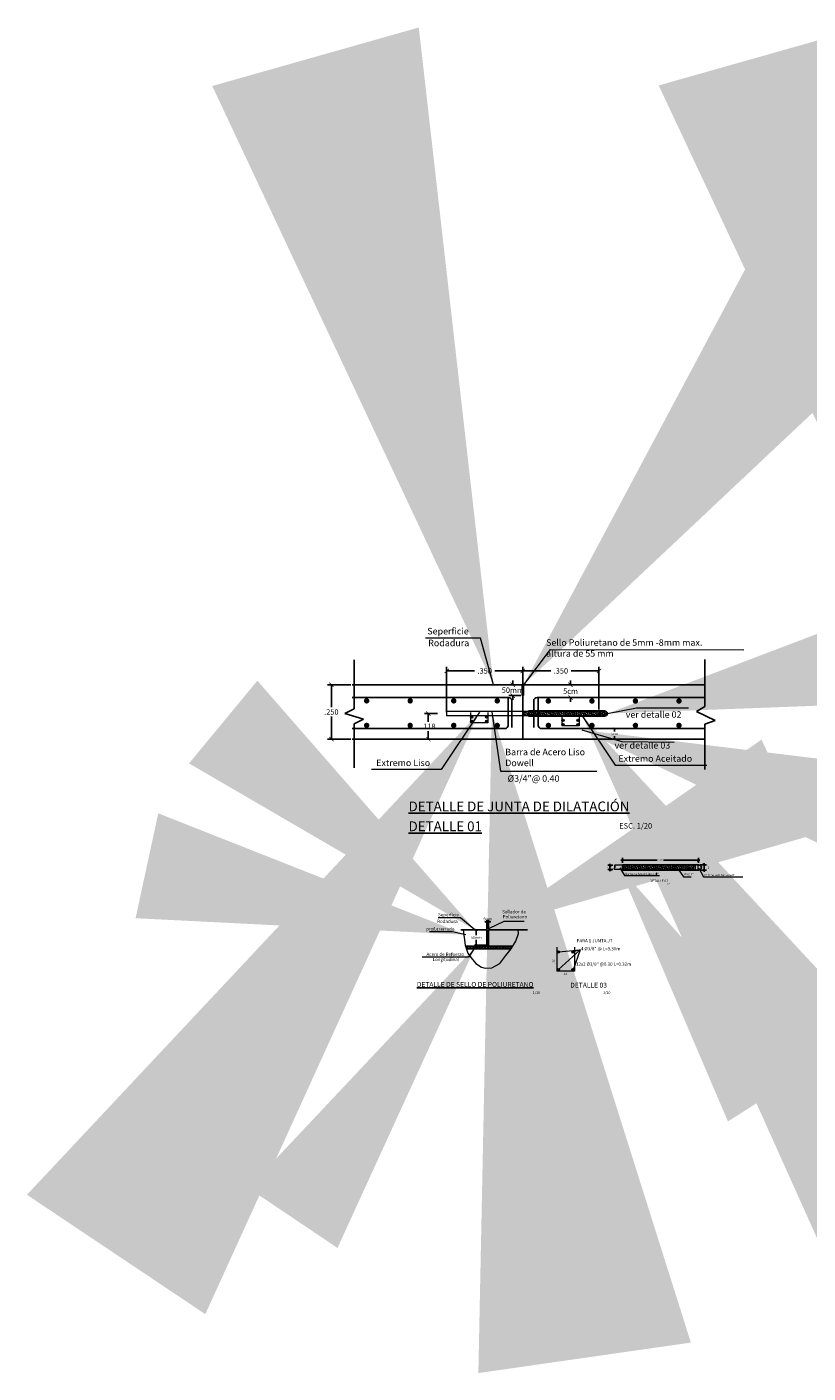
# Model space of a CAD drawing. Units: metres. Extents: x 286992 to 288338, y 8145980 to 8146795.
# Drawn here: x 287862 to 287866, y 8146397 to 8146404 of the extents above; entities that cross this region are included whole.
import ezdxf
from ezdxf.enums import TextEntityAlignment as Align

# ---------------------------------------------------------------- set-up
doc = ezdxf.new("R2010")
doc.units = ezdxf.units.M
doc.header["$LTSCALE"] = 15
doc.linetypes.add('AI122-E(4.8X2)$0$HIDDEN', pattern=[0.375, 0.25, -0.125])
for name, color, linetype in [('03', 3, 'Continuous'), ('a_TEXT', 7, 'Continuous'), ('BADEN', 5, 'Continuous'), ('cotas', 252, 'Continuous'), ('T-CS', 7, 'Continuous'), ('texto', 7, 'Continuous'), ('TEXTOS', 4, 'Continuous'), ('TEXTURA', 8, 'Continuous')]:
    doc.layers.add(name, color=color, linetype=linetype)
for name, color, linetype, lineweight in [('Aceros', 150, 'Continuous', 25), ('ACOTADO', 1, 'Continuous', 13), ('AI122-E(4.8X2)$0$Ocultas', 6, 'AI122-E(4.8X2)$0$HIDDEN', 9), ('ESTRUCTURA S', 4, 'Continuous', 15), ('Linea Mayor', 7, 'Continuous', 13)]:
    doc.layers.add(name, color=color, linetype=linetype, lineweight=lineweight)
doc.styles.add('CC-10', font='romans.shx', dxfattribs={"height": 0.025})
doc.styles.add('CC5', font='romans.shx', dxfattribs={"height": 0.012})
doc.styles.add('COTA', font='romand.shx', dxfattribs={"width": 0.9})
doc.styles.add('LEROY120', font='ROMANS.shx', dxfattribs={"height": 0.2})
doc.styles.add('LEROY80', font='ROMANS.shx', dxfattribs={"height": 0.1})
doc.styles.add('ROMANS', font='romans.shx')
doc.dimstyles.new('25', dxfattribs={"dimscale": 25, "dimtxt": 0.002, "dimasz": 0.002, "dimexe": 0.001, "dimexo": 0.001, "dimgap": 0.0012, "dimtad": 1, "dimzin": 4, "dimtxsty": 'ROMANS', "dimcen": 0.001, "dimclrd": 8, "dimclre": 8, "dimclrt": 7, "dimaunit": 1, "dimadec": 4, "dimazin": 1, "dimtfac": 1, "dimtmove": 0, "dimatfit": 3, "dimfxl": 1, "dimlwd": 9, "dimlwe": 9, "dimarcsym": 0})
doc.dimstyles.new('CC-10', dxfattribs={"dimscale": 0.1, "dimtxt": 0.2, "dimasz": 0.2, "dimexe": 0.18, "dimexo": 0.0625, "dimgap": 0.09, "dimtad": 0, "dimtih": 1, "dimtoh": 1, "dimzin": 4, "dimdsep": 46, "dimtxsty": 'CC-10', "dimblk": 'ARCHTICK', "dimcen": 0.09, "dimclrt": 7, "dimadec": 0, "dimazin": 0, "dimtfac": 1, "dimtofl": 0, "dimtmove": 2, "dimatfit": 3, "dimldrblk": 'ARCHTICK', "dimfxl": 1, "dimtolj": 1, "dimtzin": 0, "dimarcsym": 0})
doc.dimstyles.new('CC-5', dxfattribs={"dimscale": 0.05, "dimtxt": 0.2, "dimasz": 0.2, "dimexe": 0.18, "dimexo": 0.0625, "dimgap": 0.09, "dimtad": 0, "dimtih": 1, "dimtoh": 1, "dimzin": 4, "dimdsep": 46, "dimtxsty": 'CC5', "dimblk": 'ARCHTICK', "dimcen": 0.09, "dimclrt": 7, "dimadec": 0, "dimazin": 0, "dimtfac": 1, "dimtofl": 0, "dimtmove": 2, "dimatfit": 3, "dimfxl": 1, "dimtolj": 1, "dimtzin": 0, "dimarcsym": 0})
doc.dimstyles.new('ESC50', dxfattribs={"dimtxt": 0.2, "dimasz": 0.1, "dimexe": 0.1, "dimexo": 0.1, "dimgap": 0.01, "dimtad": 0, "dimtih": 1, "dimtoh": 1, "dimzin": 0, "dimdsep": 46, "dimtxsty": 'COTA', "dimblk": 'OBLIQUE', "dimcen": 0.09, "dimdle": 0.1, "dimclrd": 1, "dimclre": 1, "dimclrt": 7, "dimadec": 0, "dimazin": 0, "dimtfac": 1, "dimtofl": 0, "dimtmove": 2, "dimatfit": 3, "dimfxl": 1, "dimtolj": 1, "dimtzin": 0, "dimarcsym": 0})
pattern_1 = [(45, (287865.0933863, 8146399.813369), (0.0025257, 0.00926089), [0.01190625, -0.00238125, 0, -0.00238125])]
pattern_2 = [(45, (287864.6611475, 8146400.5206267), (0.0025257, 0.00926089), [0.01190625, -0.00238125, 0, -0.00238125])]
pattern_3 = [(0, (629917.65183186, 16625225.9112505), (0.000375, 0.00021650635), [0.00025, -0.0005]), (120, (629917.65183186, 16625225.9112505), (-0.000374999999180645, 0.0002165063514191646), [0.00025, -0.0005]), (60, (629917.65183186, 16625225.9112505), (8.19355e-13, 0.0004330127014191645), [-0.0005, 0.00025])]

# ---------------------------------------------------------------- blocks, each defined once
blk = doc.blocks.new('_ArchTick')
at = {"color": 0, "linetype": 'ByBlock', "const_width": 0.15}
blk.add_lwpolyline([(-0.5, -0.5), (0.5, 0.5)], dxfattribs=at)
blk = doc.blocks.new('*D3361')
at = {"layer": 'ACOTADO', "color": 0, "linetype": 'Continuous', "lineweight": -2, "transparency": 16777216}
for p, q in [((287864.4928, 8146399.5365), (287864.4385, 8146399.5365)), ((287864.4475, 8146399.5365), (287864.4475, 8146399.512)), ((287864.4928, 8146399.4665), (287864.4385, 8146399.4665)), ((287864.4475, 8146399.4665), (287864.4475, 8146399.491))]:
    blk.add_line(p, q, dxfattribs=at)
at = {"layer": 'Defpoints', "color": 0, "linetype": 'Continuous', "transparency": 16777216}
for p in [(287864.4959, 8146399.5365), (287864.4475, 8146399.4665), (287864.4959, 8146399.4665)]:
    blk.add_point(p, dxfattribs=at)
at = {"layer": 'ACOTADO', "color": 0, "linetype": 'Continuous', "lineweight": -2, "transparency": 16777216, "xscale": 0.01, "yscale": 0.01, "zscale": 0.01}
for p, rotation in [((287864.4475, 8146399.5365), 90), ((287864.4475, 8146399.4665), 270)]:
    blk.add_blockref('_ArchTick', p, dxfattribs=dict(at, rotation=rotation))
at = {"layer": 'ACOTADO', "color": 7, "linetype": 'Continuous', "transparency": 16777216, "insert": (287864.4475, 8146399.5015), "char_height": 0.012, "attachment_point": 5, "style": 'CC5'}
blk.add_mtext('\\A1;50mm', dxfattribs=at)
blk = doc.blocks.new('*D3362')
at = {"layer": 'ACOTADO', "color": 0, "linetype": 'Continuous', "lineweight": -2, "transparency": 16777216}
for p, q in [((287864.496, 8146399.5736), (287864.486, 8146399.5736)), ((287864.496, 8146399.5396), (287864.496, 8146399.5826)), ((287864.504, 8146399.5396), (287864.504, 8146399.5826)), ((287864.504, 8146399.5736), (287864.514, 8146399.5736))]:
    blk.add_line(p, q, dxfattribs=at)
at = {"layer": 'Defpoints', "color": 0, "linetype": 'Continuous', "transparency": 16777216}
for p in [(287864.504, 8146399.5736), (287864.496, 8146399.5365), (287864.504, 8146399.5365)]:
    blk.add_point(p, dxfattribs=at)
at = {"layer": 'ACOTADO', "color": 0, "linetype": 'Continuous', "lineweight": -2, "transparency": 16777216, "xscale": 0.01, "yscale": 0.01, "zscale": 0.01}
blk.add_blockref('_ArchTick', (287864.496, 8146399.5736), dxfattribs=at)
at = {"layer": 'ACOTADO', "color": 0, "linetype": 'Continuous', "lineweight": -2, "transparency": 16777216, "xscale": 0.01, "yscale": 0.01, "zscale": 0.01, "rotation": 180}
blk.add_blockref('_ArchTick', (287864.504, 8146399.5736), dxfattribs=at)
at = {"layer": 'ACOTADO', "color": 7, "linetype": 'Continuous', "transparency": 16777216, "insert": (287864.5, 8146399.5867), "char_height": 0.012, "attachment_point": 5, "style": 'CC5'}
blk.add_mtext('\\A1;5mm', dxfattribs=at)
blk = doc.blocks.new('_Oblique')
at = {"color": 0, "linetype": 'ByBlock', "lineweight": -2}
blk.add_line((-0.5, -0.5), (0.5, 0.5), dxfattribs=at)
blk = doc.blocks.new('*D3363')
at = {"layer": 'a_TEXT', "color": 1, "lineweight": -2, "transparency": 16777216}
for p, q in [((287865.4767, 8146399.8361), (287865.5044, 8146399.8361)), ((287865.4944, 8146399.8431), (287865.4944, 8146399.8037)), ((287865.4761, 8146399.8107), (287865.5044, 8146399.8107))]:
    blk.add_line(p, q, dxfattribs=at)
at = {"layer": 'Defpoints', "color": 0, "transparency": 16777216}
for p in [(287865.4677, 8146399.8361), (287865.4671, 8146399.8107), (287865.4944, 8146399.8107)]:
    blk.add_point(p, dxfattribs=at)
at = {"layer": 'a_TEXT', "color": 1, "lineweight": -2, "transparency": 16777216, "xscale": 0.01, "yscale": 0.01, "zscale": 0.01}
for p, rotation in [((287865.4944, 8146399.8361), 90), ((287865.4944, 8146399.8107), 270)]:
    blk.add_blockref('_Oblique', p, dxfattribs=dict(at, rotation=rotation))
at = {"layer": 'a_TEXT', "color": 7, "transparency": 16777216, "insert": (287865.5097, 8146399.8234), "char_height": 0.005, "attachment_point": 5, "rotation": 90, "style": 'COTA'}
blk.add_mtext('\\A1;d+ 1/16"', dxfattribs=at)
blk = doc.blocks.new('*D3364')
at = {"layer": 'a_TEXT', "color": 1, "lineweight": -2, "transparency": 16777216}
for p, q in [((287865.1119, 8146399.8571), (287865.2786, 8146399.8571)), ((287865.1189, 8146399.8451), (287865.1189, 8146399.8671)), ((287865.4747, 8146399.8571), (287865.3081, 8146399.8571)), ((287865.4677, 8146399.8451), (287865.4677, 8146399.8671))]:
    blk.add_line(p, q, dxfattribs=at)
at = {"layer": 'Defpoints', "color": 0, "transparency": 16777216}
for p in [(287865.1189, 8146399.8361), (287865.4677, 8146399.8571), (287865.4677, 8146399.8361)]:
    blk.add_point(p, dxfattribs=at)
at = {"layer": 'a_TEXT', "color": 1, "lineweight": -2, "transparency": 16777216, "xscale": 0.01, "yscale": 0.01, "zscale": 0.01, "rotation": 180}
blk.add_blockref('_Oblique', (287865.1189, 8146399.8571), dxfattribs=at)
at = {"layer": 'a_TEXT', "color": 1, "lineweight": -2, "transparency": 16777216, "xscale": 0.01, "yscale": 0.01, "zscale": 0.01}
blk.add_blockref('_Oblique', (287865.4677, 8146399.8571), dxfattribs=at)
at = {"layer": 'a_TEXT', "color": 7, "transparency": 16777216, "insert": (287865.2933, 8146399.8571), "char_height": 0.007, "attachment_point": 5, "style": 'COTA'}
blk.add_mtext('\\A1;0.35', dxfattribs=at)
blk = doc.blocks.new('*D3365')
at = {"layer": 'a_TEXT', "color": 1, "lineweight": -2, "transparency": 16777216}
for p, q in [((287865.0744, 8146399.8334), (287865.0515, 8146399.8334)), ((287865.0744, 8146399.8134), (287865.0515, 8146399.8134)), ((287865.0615, 8146399.8404), (287865.0615, 8146399.8064))]:
    blk.add_line(p, q, dxfattribs=at)
at = {"layer": 'Defpoints', "color": 0, "transparency": 16777216}
for p in [(287865.0615, 8146399.8134), (287865.0834, 8146399.8334), (287865.0834, 8146399.8134)]:
    blk.add_point(p, dxfattribs=at)
at = {"layer": 'a_TEXT', "color": 1, "lineweight": -2, "transparency": 16777216, "xscale": 0.01, "yscale": 0.01, "zscale": 0.01}
for p, rotation in [((287865.0615, 8146399.8334), 90), ((287865.0615, 8146399.8134), 270)]:
    blk.add_blockref('_Oblique', p, dxfattribs=dict(at, rotation=rotation))
at = {"layer": 'a_TEXT', "color": 7, "transparency": 16777216, "insert": (287865.0488, 8146399.8227), "char_height": 0.005, "attachment_point": 5, "rotation": 90, "style": 'COTA'}
blk.add_mtext('\\A1;d', dxfattribs=at)
blk = doc.blocks.new('fier')
at = {"layer": 'ACOTADO', "color": 7, "const_width": 0.0125}
blk.add_lwpolyline([(-0.0062, 0, 1), (0.0062, 0, 1)], format="xyb", close=True, dxfattribs=at)
blk = doc.blocks.new('*D3366')
at = {"color": 1, "lineweight": -2, "ltscale": 5, "transparency": 16777216}
for p, q in [((287864.3111, 8146400.5369), (287864.3111, 8146400.7447)), ((287864.6611, 8146400.5373), (287864.6611, 8146400.7447)), ((287864.3111, 8146400.7267), (287864.4396, 8146400.7267)), ((287864.6611, 8146400.7267), (287864.5326, 8146400.7267))]:
    blk.add_line(p, q, dxfattribs=at)
at = {"layer": 'Defpoints', "color": 0, "ltscale": 5, "transparency": 16777216}
for p in [(287864.3111, 8146400.7267), (287864.3111, 8146400.5306), (287864.6611, 8146400.531)]:
    blk.add_point(p, dxfattribs=at)
at = {"color": 1, "lineweight": -2, "ltscale": 5, "transparency": 16777216, "xscale": 0.02, "yscale": 0.02, "zscale": 0.02, "rotation": 180}
blk.add_blockref('_ArchTick', (287864.3111, 8146400.7267), dxfattribs=at)
at = {"color": 1, "lineweight": -2, "ltscale": 5, "transparency": 16777216, "xscale": 0.02, "yscale": 0.02, "zscale": 0.02}
blk.add_blockref('_ArchTick', (287864.6611, 8146400.7267), dxfattribs=at)
at = {"color": 7, "ltscale": 5, "transparency": 16777216, "insert": (287864.4861, 8146400.7267), "char_height": 0.025, "attachment_point": 5, "style": 'CC-10'}
blk.add_mtext('\\A1;.350', dxfattribs=at)
blk = doc.blocks.new('*D3367')
at = {"color": 1, "lineweight": -2, "ltscale": 5, "transparency": 16777216}
for p, q in [((287864.6611, 8146400.5369), (287864.6611, 8146400.7447)), ((287865.0111, 8146400.5496), (287865.0111, 8146400.7447)), ((287864.6611, 8146400.7267), (287864.7896, 8146400.7267)), ((287865.0111, 8146400.7267), (287864.8826, 8146400.7267))]:
    blk.add_line(p, q, dxfattribs=at)
at = {"layer": 'Defpoints', "color": 0, "ltscale": 5, "transparency": 16777216}
for p in [(287864.6611, 8146400.7267), (287864.6611, 8146400.5306), (287865.0111, 8146400.5433)]:
    blk.add_point(p, dxfattribs=at)
at = {"color": 1, "lineweight": -2, "ltscale": 5, "transparency": 16777216, "xscale": 0.02, "yscale": 0.02, "zscale": 0.02, "rotation": 180}
blk.add_blockref('_ArchTick', (287864.6611, 8146400.7267), dxfattribs=at)
at = {"color": 1, "lineweight": -2, "ltscale": 5, "transparency": 16777216, "xscale": 0.02, "yscale": 0.02, "zscale": 0.02}
blk.add_blockref('_ArchTick', (287865.0111, 8146400.7267), dxfattribs=at)
at = {"color": 7, "ltscale": 5, "transparency": 16777216, "insert": (287864.8361, 8146400.7267), "char_height": 0.025, "attachment_point": 5, "style": 'CC-10'}
blk.add_mtext('\\A1;.350', dxfattribs=at)
blk = doc.blocks.new('*D3368')
at = {"layer": 'Defpoints', "color": 0, "ltscale": 5, "transparency": 16777216}
for p in [(287864.6586, 8146400.6631), (287864.6148, 8146400.6131), (287864.6586, 8146400.6131)]:
    blk.add_point(p, dxfattribs=at)
at = {"layer": 'texto', "color": 1, "lineweight": -2, "ltscale": 5, "transparency": 16777216}
for p, q in [((287864.6148, 8146400.6631), (287864.6148, 8146400.6831)), ((287864.6524, 8146400.6631), (287864.5968, 8146400.6631)), ((287864.6524, 8146400.6131), (287864.5968, 8146400.6131)), ((287864.6148, 8146400.6131), (287864.6148, 8146400.5931))]:
    blk.add_line(p, q, dxfattribs=at)
at = {"layer": 'texto', "color": 1, "lineweight": -2, "ltscale": 5, "transparency": 16777216, "xscale": 0.02, "yscale": 0.02, "zscale": 0.02}
for p, rotation in [((287864.6148, 8146400.6631), 270), ((287864.6148, 8146400.6131), 90)]:
    blk.add_blockref('_ArchTick', p, dxfattribs=dict(at, rotation=rotation))
at = {"layer": 'texto', "color": 7, "ltscale": 5, "transparency": 16777216, "insert": (287864.6148, 8146400.6381), "char_height": 0.025, "attachment_point": 5, "style": 'CC-10'}
blk.add_mtext('\\A1;50mm', dxfattribs=at)
blk = doc.blocks.new('*D3369')
at = {"color": 1, "lineweight": -2, "ltscale": 5, "transparency": 16777216}
for p, q in [((287863.8709, 8146400.6631), (287863.7634, 8146400.6631)), ((287863.7814, 8146400.6631), (287863.7814, 8146400.5596)), ((287863.7814, 8146400.4131), (287863.7814, 8146400.5166)), ((287863.8709, 8146400.4131), (287863.7634, 8146400.4131))]:
    blk.add_line(p, q, dxfattribs=at)
at = {"layer": 'Defpoints', "color": 0, "ltscale": 5, "transparency": 16777216}
for p in [(287863.8772, 8146400.6631), (287863.7814, 8146400.4131), (287863.8772, 8146400.4131)]:
    blk.add_point(p, dxfattribs=at)
at = {"color": 1, "lineweight": -2, "ltscale": 5, "transparency": 16777216, "xscale": 0.02, "yscale": 0.02, "zscale": 0.02}
for p, rotation in [((287863.7814, 8146400.6631), 90), ((287863.7814, 8146400.4131), 270)]:
    blk.add_blockref('_ArchTick', p, dxfattribs=dict(at, rotation=rotation))
at = {"color": 7, "ltscale": 5, "transparency": 16777216, "insert": (287863.7814, 8146400.5381), "char_height": 0.025, "attachment_point": 5, "style": 'CC-10'}
blk.add_mtext('\\A1;.250', dxfattribs=at)
blk = doc.blocks.new('*D3370')
at = {"color": 1, "lineweight": -2, "ltscale": 5, "transparency": 16777216}
for p, q in [((287864.2698, 8146400.5306), (287864.209, 8146400.5306)), ((287864.227, 8146400.5306), (287864.227, 8146400.4934)), ((287864.227, 8146400.4131), (287864.227, 8146400.4504)), ((287864.2649, 8146400.4131), (287864.209, 8146400.4131))]:
    blk.add_line(p, q, dxfattribs=at)
at = {"layer": 'Defpoints', "color": 0, "ltscale": 5, "transparency": 16777216}
for p in [(287864.276, 8146400.5306), (287864.227, 8146400.4131), (287864.2712, 8146400.4131)]:
    blk.add_point(p, dxfattribs=at)
at = {"color": 1, "lineweight": -2, "ltscale": 5, "transparency": 16777216, "xscale": 0.02, "yscale": 0.02, "zscale": 0.02}
for p, rotation in [((287864.227, 8146400.5306), 90), ((287864.227, 8146400.4131), 270)]:
    blk.add_blockref('_ArchTick', p, dxfattribs=dict(at, rotation=rotation))
at = {"color": 7, "ltscale": 5, "transparency": 16777216, "insert": (287864.227, 8146400.4719), "char_height": 0.025, "attachment_point": 5, "style": 'CC-10'}
blk.add_mtext('\\A1;.118', dxfattribs=at)
blk = doc.blocks.new('*D3371')
at = {"layer": 'Defpoints', "color": 0, "ltscale": 5, "transparency": 16777216}
for p in [(287864.9243, 8146400.6631), (287864.8804, 8146400.604), (287864.9243, 8146400.604)]:
    blk.add_point(p, dxfattribs=at)
at = {"layer": 'texto', "color": 1, "lineweight": -2, "ltscale": 5, "transparency": 16777216}
for p, q in [((287864.8804, 8146400.6631), (287864.8804, 8146400.6831)), ((287864.918, 8146400.6631), (287864.8624, 8146400.6631)), ((287864.918, 8146400.604), (287864.8624, 8146400.604)), ((287864.8804, 8146400.604), (287864.8804, 8146400.584))]:
    blk.add_line(p, q, dxfattribs=at)
at = {"layer": 'texto', "color": 1, "lineweight": -2, "ltscale": 5, "transparency": 16777216, "xscale": 0.02, "yscale": 0.02, "zscale": 0.02}
for p, rotation in [((287864.8804, 8146400.6631), 270), ((287864.8804, 8146400.604), 90)]:
    blk.add_blockref('_ArchTick', p, dxfattribs=dict(at, rotation=rotation))
at = {"layer": 'texto', "color": 7, "ltscale": 5, "transparency": 16777216, "insert": (287864.8804, 8146400.6335), "char_height": 0.025, "attachment_point": 5, "style": 'CC-10'}
blk.add_mtext('\\A1;5cm', dxfattribs=at)
blk = doc.blocks.new('*D3372')
at = {"layer": 'ACOTADO', "color": 0, "linetype": 'Continuous', "lineweight": -2, "transparency": 16777216}
for p, q in [((287865.1188, 8146400.4617), (287865.0729, 8146400.4617)), ((287865.0819, 8146400.4617), (287865.0819, 8146400.4479)), ((287865.1188, 8146400.4131), (287865.0729, 8146400.4131)), ((287865.0819, 8146400.4131), (287865.0819, 8146400.4269))]:
    blk.add_line(p, q, dxfattribs=at)
at = {"layer": 'Defpoints', "color": 0, "linetype": 'Continuous', "transparency": 16777216}
for p in [(287865.1219, 8146400.4617), (287865.0819, 8146400.4131), (287865.1219, 8146400.4131)]:
    blk.add_point(p, dxfattribs=at)
at = {"layer": 'ACOTADO', "color": 0, "linetype": 'Continuous', "lineweight": -2, "transparency": 16777216, "xscale": 0.01, "yscale": 0.01, "zscale": 0.01}
for p, rotation in [((287865.0819, 8146400.4617), 90.0101317525383), ((287865.0819, 8146400.4131), 270.0101317525383)]:
    blk.add_blockref('_ArchTick', p, dxfattribs=dict(at, rotation=rotation))
at = {"layer": 'ACOTADO', "color": 7, "linetype": 'Continuous', "transparency": 16777216, "insert": (287865.0819, 8146400.4374), "char_height": 0.012, "attachment_point": 5, "style": 'CC5'}
blk.add_mtext('\\A1;5cm', dxfattribs=at)

msp = doc.modelspace()

# ---------------------------------------------------------------- hatches: boundary and pattern name
h = msp.add_hatch()
h.set_pattern_fill('ANSI36', color=256, scale=0.0015, style=0)
h.set_pattern_definition(pattern_1)
h.paths.add_polyline_path([(287865.14339, 8146399.83337), (287865.11879, 8146399.83337), (287865.11879, 8146399.81337), (287865.14339, 8146399.81337)])
h = msp.add_hatch()
h.set_pattern_fill('ANSI36', color=256, scale=0.0015, style=0)
h.set_pattern_definition(pattern_1)
h.paths.add_polyline_path([(287865.16409, 8146399.83337), (287865.14339, 8146399.83337), (287865.14339, 8146399.81337), (287865.16409, 8146399.81337)])
h = msp.add_hatch()
h.set_pattern_fill('ANSI36', color=256, scale=0.0015, style=0)
h.set_pattern_definition(pattern_1)
h.paths.add_polyline_path([(287865.44339, 8146399.83337), (287865.16409, 8146399.83337), (287865.16409, 8146399.81337), (287865.44339, 8146399.81337)])
msp.add_hatch(color=251).paths.add_polyline_path([(287864.50403, 8146399.5365), (287864.4959, 8146399.5365), (287864.4959, 8146399.4665), (287864.50403, 8146399.4665)])
h = msp.add_hatch()
h.set_pattern_fill('ANSI32', color=9, scale=0.001, angle=0.058044, style=0)
h.set_pattern_definition([(45.058, (287864.398157, 8146399.448802), (-0.006742, 0.00672837), []), (45.058, (287864.402647, 8146399.448806), (-0.006742, 0.00672837), [])])
h.paths.add_polyline_path([(287864.39816, 8146399.4615), (287864.40215, 8146399.4488), (287864.60696, 8146399.4488), (287864.61469, 8146399.4615)])
at = {"layer": 'AI122-E(4.8X2)$0$Ocultas', "linetype": 'Continuous'}
h = msp.add_hatch(color=256, dxfattribs=at)
edge = h.paths.add_edge_path()
edge.add_arc((287864.42629, 8146400.5144), 0.00554, 0, 360)
h = msp.add_hatch(color=256, dxfattribs=at)
edge = h.paths.add_edge_path()
edge.add_arc((287864.42629, 8146400.49515), 0.00554, 0, 360)
h = msp.add_hatch(color=256, dxfattribs=at)
edge = h.paths.add_edge_path()
edge.add_arc((287864.49451, 8146400.5144), 0.00554, 0, 360)
h = msp.add_hatch(color=256, dxfattribs=at)
edge = h.paths.add_edge_path()
edge.add_arc((287864.49451, 8146400.49515), 0.00554, 0, 360)
h = msp.add_hatch(color=256, dxfattribs=at)
edge = h.paths.add_edge_path()
edge.add_arc((287864.8463, 8146400.49933), 0.00554, 0, 360)
h = msp.add_hatch(color=256, dxfattribs=at)
edge = h.paths.add_edge_path()
edge.add_arc((287864.91451, 8146400.49933), 0.00554, 0, 360)
h = msp.add_hatch(color=256, dxfattribs=at)
edge = h.paths.add_edge_path()
edge.add_arc((287864.8463, 8146400.48007), 0.00554, 0, 360)
h = msp.add_hatch(color=256, dxfattribs=at)
edge = h.paths.add_edge_path()
edge.add_arc((287864.91451, 8146400.48007), 0.00554, 0, 360)
h = msp.add_hatch(color=256, dxfattribs=at)
edge = h.paths.add_edge_path()
edge.add_arc((287864.82414, 8146399.43484), 0.00554, 0, 360)
h = msp.add_hatch(color=256, dxfattribs=at)
edge = h.paths.add_edge_path()
edge.add_arc((287864.89236, 8146399.43484), 0.00554, 0, 360)
h = msp.add_hatch(color=256, dxfattribs=at)
edge = h.paths.add_edge_path()
edge.add_arc((287864.82414, 8146399.35309), 0.00554, 0, 360)
h = msp.add_hatch(color=256, dxfattribs=at)
edge = h.paths.add_edge_path()
edge.add_arc((287864.89236, 8146399.35309), 0.00554, 0, 360)
at = {"layer": 'T-CS', "ltscale": 0.5}
msp.add_hatch(color=256, dxfattribs=at).paths.add_polyline_path([(287864.66365, 8146400.66313), (287864.65865, 8146400.66313), (287864.65865, 8146400.61313), (287864.66365, 8146400.61313)])
at = {"layer": 'TEXTURA'}
h = msp.add_hatch(dxfattribs=at)
h.set_pattern_fill('ANSI36', color=256, scale=0.0015, style=0)
h.set_pattern_definition(pattern_2)
h.paths.add_polyline_path([(287864.68655, 8146400.54063), (287864.66115, 8146400.54063), (287864.66115, 8146400.52063), (287864.68655, 8146400.52063)])
h = msp.add_hatch(dxfattribs=at)
h.set_pattern_fill('HONEY', color=256, scale=0.002, style=0)
h.set_pattern_definition(pattern_3)
h.paths.add_polyline_path([(287864.71115, 8146400.54333), (287864.68655, 8146400.54333), (287864.68655, 8146400.54063), (287864.71115, 8146400.54063)])
h = msp.add_hatch(dxfattribs=at)
h.set_pattern_fill('ANSI36', color=256, scale=0.0015, style=0)
h.set_pattern_definition(pattern_2)
h.paths.add_polyline_path([(287864.71115, 8146400.54063), (287864.68655, 8146400.54063), (287864.68655, 8146400.52063), (287864.71115, 8146400.52063)])
h = msp.add_hatch(dxfattribs=at)
h.set_pattern_fill('HONEY', color=256, scale=0.002, style=0)
h.set_pattern_definition(pattern_3)
h.paths.add_polyline_path([(287864.71115, 8146400.52063), (287864.68655, 8146400.52063), (287864.68655, 8146400.51793), (287864.71115, 8146400.51793)])
h = msp.add_hatch(dxfattribs=at)
h.set_pattern_fill('HONEY', color=256, scale=0.002, style=0)
h.set_pattern_definition(pattern_3)
h.paths.add_polyline_path([(287864.73185, 8146400.54333), (287864.71115, 8146400.54333), (287864.71115, 8146400.54063), (287864.73185, 8146400.54063)])
h = msp.add_hatch(dxfattribs=at)
h.set_pattern_fill('ANSI36', color=256, scale=0.0015, style=0)
h.set_pattern_definition(pattern_2)
h.paths.add_polyline_path([(287864.73185, 8146400.54063), (287864.71115, 8146400.54063), (287864.71115, 8146400.52063), (287864.73185, 8146400.52063)])
h = msp.add_hatch(dxfattribs=at)
h.set_pattern_fill('HONEY', color=256, scale=0.002, style=0)
h.set_pattern_definition(pattern_3)
h.paths.add_polyline_path([(287864.73185, 8146400.52063), (287864.71115, 8146400.52063), (287864.71115, 8146400.51793), (287864.73185, 8146400.51793)])
h = msp.add_hatch(dxfattribs=at)
h.set_pattern_fill('HONEY', color=256, scale=0.002, style=0)
h.set_pattern_definition([(0, (287865.029446, 8146400.524062), (0.009525, 0.00549926), [0.00635, -0.0127]), (120, (287865.029446, 8146400.524062), (-0.009525, 0.00549926), [0.00635, -0.0127]), (60, (287865.029446, 8146400.524062), (1e-09, 0.01099852), [-0.0127, 0.00635])])
h.paths.add_polyline_path([(287865.05, 8146400.53049, 0.289303), (287865.03655, 8146400.54333), (287864.73185, 8146400.54333), (287864.73185, 8146400.54063), (287865.01115, 8146400.54063), (287865.01115, 8146400.52063), (287864.92033, 8146400.52063), (287864.92033, 8146400.51793), (287865.03674, 8146400.51793, 0.2906632)])
h = msp.add_hatch(dxfattribs=at)
h.set_pattern_fill('ANSI36', color=256, scale=0.0015, style=0)
h.set_pattern_definition(pattern_2)
h.paths.add_polyline_path([(287865.01115, 8146400.54063), (287864.73185, 8146400.54063), (287864.73185, 8146400.52063), (287865.01115, 8146400.52063)])
h = msp.add_hatch(dxfattribs=at)
h.set_pattern_fill('HONEY', color=256, scale=0.002, style=0)
h.set_pattern_definition(pattern_3)
h.paths.add_polyline_path([(287864.84033, 8146400.52063), (287864.73185, 8146400.52063), (287864.73185, 8146400.51793), (287864.84033, 8146400.51793)])
h = msp.add_hatch(dxfattribs=at)
h.set_pattern_fill('HONEY', color=256, scale=0.002, style=0)
h.set_pattern_definition(pattern_3)
h.paths.add_polyline_path([(287864.92033, 8146400.52063), (287864.84033, 8146400.52063), (287864.84033, 8146400.51793), (287864.92033, 8146400.51793)], flags=17)

# ---------------------------------------------------------------- linework, layer by layer
for p, q in [((287864.68655, 8146400.54333), (287865.03655, 8146400.54333)), ((287864.68655, 8146400.54333), (287864.68655, 8146400.51793)), ((287864.68655, 8146400.51793), (287865.03674, 8146400.51793)), ((287865.11879, 8146399.83607), (287865.46879, 8146399.83607)), ((287865.11879, 8146399.83607), (287865.11879, 8146399.81067)), ((287865.11879, 8146399.81067), (287865.46898, 8146399.81067)), ((287864.4959, 8146399.5355), (287864.4959, 8146399.4665)), ((287864.50403, 8146399.4665), (287864.50403, 8146399.5365)), ((287864.50403, 8146399.5355), (287864.50403, 8146399.4665)), ((287864.39816, 8146399.4615), (287864.61469, 8146399.4615)), ((287864.40215, 8146399.4488), (287864.60696, 8146399.4488)), ((287864.4959, 8146399.4665), (287864.50403, 8146399.4665))]:
    msp.add_line(p, q)
for centre, start, end in [((287864.4949, 8146399.5355), 0, 89.999999), ((287864.50503, 8146399.5355), 90.000001, 180)]:
    msp.add_arc(centre, 0.001, start, end)
at = {"layer": '03', "color": 9, "linetype": 'Continuous'}
for p, q in [((287864.37575, 8146399.5365), (287864.4949, 8146399.5365)), ((287864.50503, 8146399.5365), (287864.68283, 8146399.5365))]:
    msp.add_line(p, q, dxfattribs=at)
at = {"layer": 'a_TEXT'}
for centre, radius, start, end in [((287865.03311, 8146400.52626), 0.01741, 14.060878, 78.602129), ((287865.03347, 8146400.53465), 0.01704, 281.041436, 345.870246), ((287865.46535, 8146399.819), 0.01741, 14.060878, 78.602129), ((287865.46571, 8146399.82739), 0.01704, 281.041436, 345.870246)]:
    msp.add_arc(centre, radius, start, end, dxfattribs=at)
msp.add_spline([(287865.45617, 8146399.83105), (287865.45369, 8146399.83435), (287865.4515, 8146399.83168), (287865.45242, 8146399.8265), (287865.4534, 8146399.82349), (287865.45291, 8146399.81974), (287865.4527, 8146399.81539), (287865.45453, 8146399.81213), (287865.45757, 8146399.81557)], degree=3, dxfattribs=at)
at = {"layer": 'Aceros'}
for p, q in [((287864.59352, 8146400.47641), (287864.59352, 8146400.5992)), ((287864.73185, 8146400.47647), (287864.73185, 8146400.59926)), ((287863.87718, 8146400.46141), (287864.57882, 8146400.46141)), ((287865.4973, 8146400.46147), (287864.74655, 8146400.46147))]:
    msp.add_line(p, q, dxfattribs=at)
for points in [[(287864.61115, 8146400.46677), (287864.61115, 8146400.58897, 0.4200828), (287864.59585, 8146400.60396), (287863.87718, 8146400.60396)], [(287865.4973, 8146400.60396), (287864.72645, 8146400.60396, 0.4200828), (287864.71115, 8146400.58897), (287864.71115, 8146400.46677)]]:
    msp.add_lwpolyline(points, format="xyb", dxfattribs=at)
for centre, start, end in [((287864.57852, 8146400.47641), 271.145763, 0), ((287864.74685, 8146400.47647), 180, 268.854706)]:
    msp.add_arc(centre, 0.015, start, end, dxfattribs=at)
at = {"layer": 'ACOTADO', "linetype": 'Continuous'}
for p, q in [((287864.92498, 8146399.44482), (287864.82392, 8146399.35315)), ((287864.82491, 8146399.43545), (287864.92498, 8146399.44482)), ((287864.92498, 8146399.44482), (287864.8924, 8146399.43495)), ((287864.92498, 8146399.44482), (287864.89289, 8146399.35315))]:
    msp.add_line(p, q, dxfattribs=at)
at = {"layer": 'AI122-E(4.8X2)$0$Ocultas', "linetype": 'Continuous'}
for p, q in [((287864.42033, 8146400.53626), (287864.42033, 8146400.48876)), ((287864.50033, 8146400.53626), (287864.50033, 8146400.48876)), ((287864.84033, 8146400.52118), (287864.84033, 8146400.47368)), ((287864.92033, 8146400.52118), (287864.92033, 8146400.47368)), ((287864.50033, 8146400.48876), (287864.42033, 8146400.48876)), ((287864.92033, 8146400.47368), (287864.84033, 8146400.47368)), ((287864.81818, 8146399.4567), (287864.81818, 8146399.3467)), ((287864.89818, 8146399.4567), (287864.89818, 8146399.3467)), ((287864.89818, 8146399.3467), (287864.81818, 8146399.3467))]:
    msp.add_line(p, q, dxfattribs=at)
for centre in [(287864.42629, 8146400.5144), (287864.42629, 8146400.49515), (287864.49451, 8146400.5144), (287864.49451, 8146400.49515), (287864.8463, 8146400.49933), (287864.91451, 8146400.49933), (287864.8463, 8146400.48007), (287864.91451, 8146400.48007), (287864.82414, 8146399.43484), (287864.89236, 8146399.43484), (287864.82414, 8146399.35309), (287864.89236, 8146399.35309)]:
    msp.add_circle(centre, 0.00554, dxfattribs=at)
at = {"layer": 'BADEN', "color": 107, "ltscale": 0.5}
for p, q in [((287863.87718, 8146400.66308), (287864.66512, 8146400.66313)), ((287865.4973, 8146400.66307), (287864.66517, 8146400.66313)), ((287863.87718, 8146400.41308), (287864.66515, 8146400.41313)), ((287865.4973, 8146400.41307), (287864.66515, 8146400.41313))]:
    msp.add_line(p, q, dxfattribs=at)
at = {"layer": 'ESTRUCTURA S', "linetype": 'Continuous'}
msp.add_lwpolyline([(287864.38702, 8146399.5365), (287864.39692, 8146399.46545), (287864.40801, 8146399.43012), (287864.42322, 8146399.40835), (287864.44546, 8146399.38156), (287864.47198, 8146399.36528), (287864.48817, 8146399.36069), (287864.51812, 8146399.36257), (287864.55526, 8146399.38165), (287864.58271, 8146399.41821), (287864.60696, 8146399.4488), (287864.62833, 8146399.48394), (287864.64091, 8146399.52024), (287864.6391, 8146399.5365)], dxfattribs=at)
at = {"layer": 'Linea Mayor', "color": 4}
for p, q in [((287865.01115, 8146400.54063), (287864.31115, 8146400.54063)), ((287864.31115, 8146400.54063), (287864.31115, 8146400.52063)), ((287865.01115, 8146400.52063), (287864.31115, 8146400.52063)), ((287865.01115, 8146400.54063), (287865.01115, 8146400.52063)), ((287865.44339, 8146399.83337), (287865.08337, 8146399.83337)), ((287865.44339, 8146399.81337), (287865.08337, 8146399.81337)), ((287865.44339, 8146399.83337), (287865.44339, 8146399.81337)), ((287865.46546, 8146399.83356), (287865.46546, 8146399.81356))]:
    msp.add_line(p, q, dxfattribs=at)
msp.add_spline([(287865.08337, 8146399.81337), (287865.08099, 8146399.8192), (287865.08611, 8146399.82536), (287865.08337, 8146399.83337), (287865.0829, 8146399.82207)], degree=3, dxfattribs=at)
at = {"layer": 'T-CS', "ltscale": 0.5}
for p, q in [((287863.88587, 8146400.77692), (287863.88587, 8146400.55306)), ((287865.4973, 8146400.77862), (287865.4973, 8146400.56236)), ((287864.65865, 8146400.66313), (287864.65865, 8146400.61313)), ((287864.66365, 8146400.66313), (287864.66365, 8146400.61313)), ((287864.65865, 8146400.61313), (287864.66365, 8146400.61313)), ((287865.4973, 8146400.56236), (287865.45913, 8146400.54029)), ((287863.88587, 8146400.55306), (287863.84391, 8146400.53168)), ((287863.84391, 8146400.53168), (287863.92886, 8146400.50545)), ((287863.92886, 8146400.50545), (287863.88587, 8146400.48286)), ((287865.45913, 8146400.54029), (287865.54491, 8146400.49871)), ((287865.54491, 8146400.49871), (287865.4973, 8146400.48228)), ((287863.88587, 8146400.48286), (287863.88587, 8146400.28131)), ((287865.4973, 8146400.48228), (287865.4973, 8146400.27288))]:
    msp.add_line(p, q, dxfattribs=at)
at = {"layer": 'TEXTURA', "ltscale": 0.5}
msp.add_line((287864.66115, 8146400.41305), (287864.66115, 8146400.61313), dxfattribs=at)

# ---------------------------------------------------------------- block references
at = {"layer": 'ACOTADO', "color": 1, "xscale": -1, "rotation": 270, "row_count": 4, "column_count": 1, "row_spacing": 0.2, "column_spacing": 0}
for p in [(287863.94366, 8146400.58916), (287863.94366, 8146400.47608)]:
    msp.add_blockref('fier', p, dxfattribs=at)
at = {"layer": 'ACOTADO', "color": 1, "rotation": 90, "row_count": 4, "column_count": 1, "row_spacing": 0.2, "column_spacing": 0}
for p in [(287865.37863, 8146400.58832), (287865.37863, 8146400.47608)]:
    msp.add_blockref('fier', p, dxfattribs=at)

# ---------------------------------------------------------------- texts
at = {"layer": 'ACOTADO', "color": 7, "linetype": 'Continuous', "style": 'ROMANS'}
msp.add_text('.12', height=0.009645, rotation=90, dxfattribs=at).set_placement((287864.80577, 8146399.38215))
at = {"layer": 'AI122-E(4.8X2)$0$Ocultas', "color": 7, "linetype": 'Continuous', "style": 'ROMANS'}
msp.add_text('.10', height=0.009645, dxfattribs=at).set_placement((287864.84716, 8146399.3295))
at = {"layer": 'texto', "linetype": 'Continuous', "style": 'LEROY80'}
msp.add_text('ESC. 1/20', height=0.025313, dxfattribs=at).set_placement((287865.10416, 8146400.00202, -0.84846))
at = {"layer": 'texto', "style": 'ROMANS'}
for s, p in [('PARA 1 JUNTA JT', (287864.90848, 8146399.47919)), ('4 %%c3/8" @ L=3.30m', (287864.9282, 8146399.4426)), ('12x2 %%c3/8" @0.30 L=0.32m', (287864.90544, 8146399.37158))]:
    msp.add_text(s, height=0.015, dxfattribs=at).set_placement(p)
at = {"layer": 'texto', "color": 7, "char_height": 0.01, "attachment_point": 1, "rotation": 360, "style": 'ROMANS'}
for s, insert in [('\\A1;Barra de Acero Liso d={\\H0.7x;\\S3/4;}" ', (287865.13193, 8146399.80206)), ('\\A1;PVC {\\H1x;1}" ', (287865.40357, 8146399.79638)), ('\\A1;relleno con tecnoport ', (287865.49584, 8146399.79359))]:
    msp.add_mtext(s, dxfattribs=dict(at, insert=insert))
at = {"layer": 'TEXTOS', "color": 7, "linetype": 'Continuous', "style": 'ROMANS'}
for s, height, p in [('Seperficie', 0.03, (287864.22231, 8146400.89436)), ('Rodadura', 0.03, (287864.22663, 8146400.84002)), ('Sellador de', 0.015, (287864.56675, 8146399.61244)), ('Rodadura', 0.015, (287864.2674, 8146399.56823)), ('Seperficie', 0.015, (287864.27199, 8146399.59884)), ('Poliuretano', 0.015, (287864.56856, 8146399.5895)), ('prof.aserrado', 0.015, (287864.21678, 8146399.53339))]:
    msp.add_text(s, height=height, dxfattribs=at).set_placement(p)
at = {"layer": 'TEXTOS', "linetype": 'Continuous', "style": 'ROMANS'}
for s, height, p in [('1/5', 0.006, (287865.33091, 8146399.74369)), ('1/10', 0.012, (287864.72325, 8146399.24147)), ('1/10', 0.012, (287865.0468, 8146399.24197))]:
    msp.add_text(s, height=height, dxfattribs=at).set_placement(p, align=Align.CENTER)
at = {"layer": 'TEXTOS', "color": 7, "linetype": 'Continuous', "style": 'ROMANS'}
for s, p in [('Acero de Refuerzo', (287864.30517, 8146399.4225)), ('Longitudinal', (287864.30754, 8146399.39831))]:
    msp.add_text(s, height=0.015, dxfattribs=at).set_placement(p, align=Align.MIDDLE)
at = {"layer": 'TEXTOS', "color": 7, "linetype": 'Continuous', "char_height": 0.03, "style": 'ROMANS'}
for s, insert, attachment_point in [('Sello Poliuretano de 5mm -8mm max. \\Paltura de 55 mm ', (287864.76795, 8146400.87212), 1), ('\\A1;ver detalle 02', (287865.13406, 8146400.52619), 4), ('\\A1;Barra de Acero Liso\\PDowell', (287864.58012, 8146400.32889), 4), ('\\A1;ver detalle 03', (287865.08254, 8146400.38457), 4), ('Extremo Liso', (287863.98749, 8146400.30046), 4), ('Extremo Aceitado', (287865.10053, 8146400.32011), 4), ('\\PØ3/4"@ 0.40', (287864.59098, 8146400.25343), 4)]:
    msp.add_mtext(s, dxfattribs=dict(at, insert=insert, attachment_point=attachment_point))
at = {"layer": 'TEXTURA', "color": 5, "ltscale": 0.5, "attachment_point": 1, "style": 'LEROY120'}
for s, insert, char_height, width in [('{\\fVerdana|b0|i0|c0|p34;\\LDETALLE DE JUNTA DE DILATACIÓN}', (287864.13622, 8146400.12647), 0.045, 1.3797464), ('{\\fVerdana|b0|i0|c0|p34;\\LDETALLE 01}', (287864.13622, 8146400.03505), 0.045, 1.3797464), ('DETALLE 02', (287865.24481, 8146399.76711), 0.01125, 0.3449366), ('{\\fVerdana|b0|i0|c0|p34;\\LDETALLE DE SELLO DE POLIURETANO}', (287864.17422, 8146399.29689), 0.0225, 0.6898732), ('DETALLE 03', (287864.87905, 8146399.29348), 0.0225, 0.6898732)]:
    msp.add_mtext(s, dxfattribs=dict(at, insert=insert, char_height=char_height, width=width))

# ---------------------------------------------------------------- dimensions: what is measured, and where the dimension line sits
at = {"ltscale": 5}
for base, p1, p2, picture, middle in [((287864.31115, 8146400.7267), (287864.66114, 8146400.53102), (287864.31115, 8146400.5306), '*D3366', (287864.48614, 8146400.7267)), ((287864.66115, 8146400.7267), (287865.01114, 8146400.54333), (287864.66115, 8146400.5306), '*D3367', (287864.83614, 8146400.7267))]:
    dim = msp.add_linear_dim(base=base, p1=p1, p2=p2, dimstyle='CC-10', override={"dimdec": 3, "dimclrd": 1, "dimclre": 1}, dxfattribs=at)
    dim.commit()
    dim.dimension.update_dxf_attribs({"geometry": picture, "text_midpoint": middle})
for base, p1, p2, picture, middle in [((287863.78141, 8146400.41308), (287863.87717, 8146400.66308), (287863.87718, 8146400.41308), '*D3369', (287863.78141, 8146400.53808)), ((287864.2270435, 8146400.4131018), (287864.2760254, 8146400.5306021), (287864.271162, 8146400.4131018), '*D3370', (287864.2270435, 8146400.4718519))]:
    dim = msp.add_linear_dim(base=base, p1=p1, p2=p2, angle=90, dimstyle='CC-10', override={"dimdec": 3, "dimclrd": 1, "dimclre": 1}, dxfattribs=at)
    dim.commit()
    dim.dimension.update_dxf_attribs({"geometry": picture, "text_midpoint": middle})
at = {"layer": 'a_TEXT'}
for base, p1, p2, text, picture, middle in [((287865.06149, 8146399.81337), (287865.08337, 8146399.83337), (287865.08337, 8146399.81337), 'd', '*D3365', (287865.04885, 8146399.82268)), ((287865.49439, 8146399.81067), (287865.46768, 8146399.83607), (287865.46715, 8146399.81067), 'd+ 1/16"', '*D3363', (287865.50967, 8146399.82337))]:
    dim = msp.add_linear_dim(base=base, p1=p1, p2=p2, angle=90, text=text, dimstyle='ESC50', override={"dimtxt": 0.005, "dimasz": 0.01, "dimexe": 0.01, "dimexo": 0.009, "dimgap": 0.002, "dimdle": 0.007}, dxfattribs=at)
    dim.commit()
    dim.dimension.update_dxf_attribs({"geometry": picture, "text_midpoint": middle, "dimtype": 160, "text_rotation": 90})
dim = msp.add_linear_dim(base=(287865.46768, 8146399.85708), p1=(287865.11893, 8146399.83607), p2=(287865.46768, 8146399.83607), dimstyle='ESC50', override={"dimtxt": 0.007, "dimasz": 0.01, "dimexe": 0.01, "dimexo": 0.009, "dimgap": 0.005, "dimdle": 0.007}, dxfattribs=at)
dim.commit()
dim.dimension.update_dxf_attribs({"geometry": '*D3364', "text_midpoint": (287865.29331, 8146399.85708), "dimtype": 160})
at = {"layer": 'ACOTADO', "linetype": 'Continuous'}
dim = msp.add_aligned_dim(p1=(287865.12193, 8146400.46167), p2=(287865.12194, 8146400.4131), distance=-0.03999, text='5cm', dimstyle='CC-5', override={"dimtxt": 0.3}, dxfattribs=at)
dim.commit()
dim.dimension.update_dxf_attribs({"geometry": '*D3372', "text_midpoint": (287865.08194, 8146400.43738)})
dim = msp.add_linear_dim(base=(287864.50403, 8146399.57361), p1=(287864.49603, 8146399.5365), p2=(287864.50403, 8146399.5365), angle=0, text='5mm', dimstyle='CC-5', dxfattribs=at)
dim.commit()
dim.dimension.update_dxf_attribs({"geometry": '*D3362', "text_midpoint": (287864.50003, 8146399.58674), "dimtype": 161})
dim = msp.add_aligned_dim(p1=(287864.4959, 8146399.5365), p2=(287864.4959, 8146399.4665), distance=-0.04836, text='50mm', dimstyle='CC-5', dxfattribs=at)
dim.commit()
dim.dimension.update_dxf_attribs({"geometry": '*D3361', "text_midpoint": (287864.44754, 8146399.5015)})
at = {"layer": 'texto', "ltscale": 5}
for p1, p2, text, override, picture, middle in [((287864.65865, 8146400.66313), (287864.65865, 8146400.61313), '50mm', {"dimdec": 3, "dimclrd": 1, "dimclre": 1}, '*D3368', (287864.61484, 8146400.63813)), ((287864.92425, 8146400.66311), (287864.92425, 8146400.60396), '5cm', {"dimtxt": 0.3, "dimdec": 3, "dimclrd": 1, "dimclre": 1}, '*D3371', (287864.88045, 8146400.63354))]:
    dim = msp.add_aligned_dim(p1=p1, p2=p2, distance=-0.04381, text=text, dimstyle='CC-10', override=override, dxfattribs=at)
    dim.commit()
    dim.dimension.update_dxf_attribs({"geometry": picture, "text_midpoint": middle})

# ---------------------------------------------------------------- leaders
for points, override in [([(287864.44096, 8146399.5365), (287864.37472, 8146399.59121), (287864.27208, 8146399.59142)], {"dimasz": 0.06, "dimgap": 0.001, "dimtad": 0}), ([(287864.50852, 8146399.54454), (287864.57542, 8146399.57631), (287864.66777, 8146399.57581)], {"dimasz": 0.06, "dimgap": 0.001, "dimtad": 0}), ([(287864.40002, 8146399.51371), (287864.33714, 8146399.52732), (287864.23289, 8146399.52732)], {"dimasz": 0.06, "dimgap": 0.001, "dimtad": 0}), ([(287865.10618, 8146399.82103), (287865.12817, 8146399.78645), (287865.28968, 8146399.78645)], {"dimasz": 0.05, "dimgap": 0.001, "dimtad": 0, "dimclrd": 1}), ([(287865.47009, 8146399.81948), (287865.49207, 8146399.78015), (287865.67144, 8146399.78015)], {"dimasz": 0.05, "dimgap": 0.001, "dimtad": 0, "dimclrd": 1}), ([(287865.37781, 8146399.81077), (287865.3998, 8146399.78077), (287865.43502, 8146399.78077)], {"dimasz": 0.05, "dimgap": 0.001, "dimtad": 0, "dimclrd": 1}), ([(287864.44197, 8146399.45684), (287864.41095, 8146399.41071), (287864.19848, 8146399.41071)], {"dimasz": 0.06, "dimgap": 0.001, "dimtad": 0})]:
    msp.add_leader(points, dimstyle='25', override=override)
at = {"layer": 'cotas'}
for points, override in [([(287864.52678, 8146400.66312), (287864.46626, 8146400.87665), (287864.21418, 8146400.87665)], {"dimasz": 0.12, "dimgap": 0.001, "dimtad": 0}), ([(287866.578, 8146400.66577), (287866.51748, 8146400.8793), (287866.2654, 8146400.8793)], {"dimasz": 0.12, "dimgap": 0.001, "dimtad": 0}), ([(287864.66517, 8146400.66313), (287864.78876, 8146400.82484), (287865.67648, 8146400.82433)], {"dimasz": 0.12, "dimgap": 0.001, "dimtad": 0}), ([(287865.05, 8146400.53049), (287865.18318, 8146400.55754), (287865.423, 8146400.55754)], {"dimasz": 0.12, "dimgap": 0.001, "dimtad": 0}), ([(287864.46184, 8146400.53715), (287864.28533, 8146400.27359), (287863.9657, 8146400.27359)], {"dimasz": 0.12, "dimgap": 0.001, "dimtad": 0, "dimclrd": 256}), ([(287864.51885, 8146400.53904), (287864.55815, 8146400.2652), (287865.00142, 8146400.2652)], {"dimasz": 0.12, "dimgap": 0.001, "dimtad": 0}), ([(287864.9343, 8146400.52063), (287865.08496, 8146400.29324), (287865.50641, 8146400.29324)], {"dimasz": 0.12, "dimgap": 0.001, "dimtad": 0}), ([(287864.93228, 8146400.45595), (287865.11608, 8146400.40221), (287865.35591, 8146400.39982)], {"dimasz": 0.12, "dimgap": 0.001, "dimtad": 0})]:
    msp.add_leader(points, dimstyle='25', override=override, dxfattribs=at)

doc.saveas('drawing.dxf')
